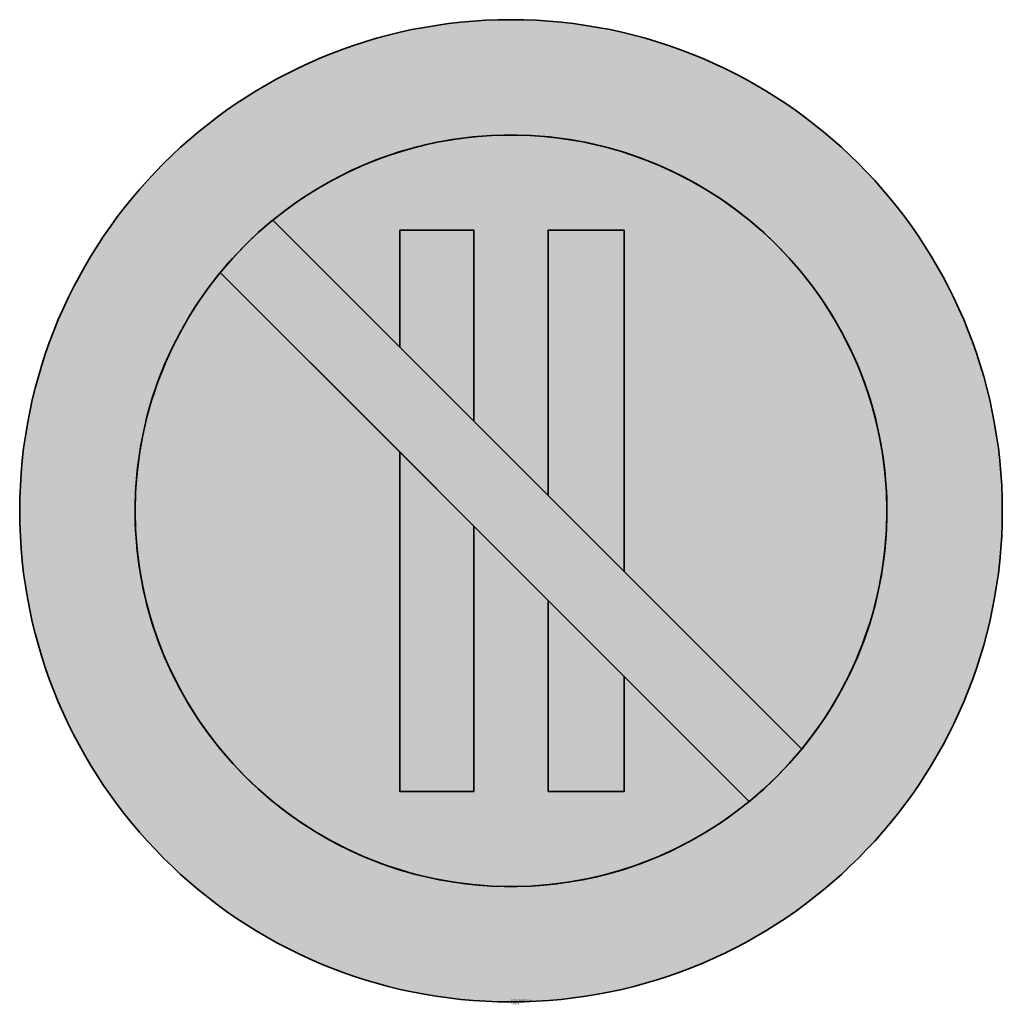
# Model space of a CAD drawing. Units: millimetres. Extents: x 1304 to 1346.3, y 102.5 to 144.9.
import ezdxf

# ---------------------------------------------------------------- set-up
doc = ezdxf.new("R2010")
doc.units = ezdxf.units.MM
for name, color, linetype, lineweight in [('X_VZ0_GRA_____', 10, 'Continuous', 35), ('X_VZ5_GRA_____', 150, 'Continuous', 35), ('X_VZ9_GRA_____', 255, 'Continuous', 35)]:
    doc.layers.add(name, color=color, linetype=linetype, lineweight=lineweight)
for name, color, linetype in [('X_VZ0_SFF_____', 10, 'Continuous'), ('X_VZ5_SFF_____', 150, 'Continuous'), ('X_VZ9_SFF_____', 255, 'Continuous')]:
    doc.layers.add(name, color=color, linetype=linetype)
doc.styles.add('OMV_Standard', font='isocpeur.ttf')

msp = doc.modelspace()

# ---------------------------------------------------------------- hatches: boundary and pattern name
at = {"layer": 'X_VZ0_SFF_____'}
h = msp.add_hatch(color=256, dxfattribs=at)
h.dxf.hatch_style = 1
h.paths.add_polyline_path([(1346.264, 124.998), (1346.244, 125.298), (1346.22, 125.597), (1346.192, 125.896), (1346.159, 126.194), (1346.122, 126.492), (1346.081, 126.79), (1346.036, 127.087), (1345.986, 127.383), (1345.933, 127.679), (1345.875, 127.974), (1345.812, 128.268), (1345.746, 128.561), (1345.676, 128.853), (1345.602, 129.145), (1345.523, 129.435), (1345.441, 129.724), (1345.354, 130.012), (1345.263, 130.299), (1345.169, 130.584), (1345.07, 130.869), (1344.968, 131.151), (1344.862, 131.433), (1344.751, 131.713), (1344.637, 131.991), (1344.519, 132.268), (1344.397, 132.543), (1344.271, 132.816), (1344.142, 133.088), (1344.009, 133.358), (1343.872, 133.625), (1343.731, 133.891), (1343.586, 134.155), (1343.438, 134.417), (1343.286, 134.677), (1343.131, 134.934), (1342.971, 135.189), (1342.808, 135.442), (1342.642, 135.693), (1342.472, 135.941), (1342.298, 136.187), (1342.121, 136.43), (1341.941, 136.67), (1341.756, 136.908), (1341.569, 137.144), (1341.378, 137.376), (1341.183, 137.606), (1341.036, 137.775, 0.015829), (1340.117, 138.751), (1339.948, 138.918), (1339.733, 139.124), (1339.516, 139.326), (1339.296, 139.525), (1339.074, 139.721), (1338.848, 139.913), (1338.621, 140.102), (1338.39, 140.288), (1338.158, 140.471), (1337.922, 140.65), (1337.685, 140.825), (1337.445, 140.998), (1337.203, 141.167), (1336.959, 141.332), (1336.712, 141.494), (1336.463, 141.653), (1336.213, 141.808), (1335.96, 141.96), (1335.705, 142.108), (1335.448, 142.253), (1335.19, 142.394), (1334.929, 142.531), (1334.667, 142.665), (1334.403, 142.796), (1334.137, 142.922), (1333.87, 143.045), (1333.601, 143.165), (1333.33, 143.28), (1333.058, 143.392), (1332.785, 143.501), (1332.51, 143.605), (1332.234, 143.706), (1331.956, 143.803), (1331.677, 143.896), (1331.397, 143.986), (1331.116, 144.071), (1330.834, 144.153), (1330.551, 144.231), (1330.266, 144.305), (1329.981, 144.375), (1329.694, 144.441), (1329.407, 144.504), (1329.119, 144.562), (1328.831, 144.616), (1328.541, 144.667), (1328.251, 144.713), (1328.015, 144.747, 0.124624), (1317.683, 143.581), (1317.53, 143.523, 0.000616), (1317.481, 143.504), (1317.225, 143.402), (1316.953, 143.289), (1316.682, 143.173), (1316.413, 143.053), (1316.146, 142.93), (1315.881, 142.803), (1315.617, 142.672), (1315.356, 142.538), (1315.096, 142.401), (1314.839, 142.259), (1314.583, 142.115), (1314.33, 141.967), (1314.078, 141.815), (1313.829, 141.661), (1313.607, 141.519, 0.001151), (1313.525, 141.465), (1313.46, 141.422, 0.251623), (1303.97, 123.759, 0.198693), (1310.161, 108.793), (1310.248, 108.707, 0.000973), (1310.306, 108.649), (1310.496, 108.465), (1310.709, 108.264), (1310.925, 108.066), (1311.144, 107.87), (1311.366, 107.678), (1311.59, 107.489), (1311.817, 107.302), (1312.046, 107.119), (1312.278, 106.939), (1312.513, 106.762), (1312.749, 106.588), (1312.989, 106.417), (1313.231, 106.25), (1313.475, 106.086), (1313.711, 105.932, 0.00035), (1313.736, 105.916), (1313.922, 105.798, 0.001952), (1314.062, 105.711), (1314.096, 105.691, 0.048453), (1317.78, 103.9), (1317.93, 103.845, 0.000469), (1317.968, 103.832), (1318.237, 103.737), (1318.519, 103.643), (1318.804, 103.552), (1319.09, 103.466), (1319.377, 103.384), (1319.666, 103.305), (1319.957, 103.228), (1320.248, 103.155), (1320.539, 103.086), (1320.831, 103.021), (1320.954, 102.996, 0.377702), (1345.221, 116.979), (1345.264, 117.105, 0.000222), (1345.269, 117.123), (1345.357, 117.399), (1345.443, 117.68), (1345.524, 117.962), (1345.602, 118.246), (1345.676, 118.531), (1345.745, 118.817), (1345.811, 119.104), (1345.873, 119.392), (1345.93, 119.681), (1345.984, 119.971), (1346.033, 120.262), (1346.079, 120.553), (1346.12, 120.845), (1346.157, 121.138), (1346.19, 121.432), (1346.218, 121.726), (1346.243, 122.021), (1346.263, 122.316), (1346.279, 122.612), (1346.291, 122.908), (1346.298, 123.205), (1346.301, 123.501), (1346.299, 123.798), (1346.297, 124.099), (1346.291, 124.399), (1346.28, 124.699)])
h.paths.add_polyline_path([(1308.941, 124.835), (1308.963, 125.129), (1308.99, 125.423), (1309.023, 125.716), (1309.061, 126.008), (1309.104, 126.3), (1309.152, 126.591), (1309.206, 126.881), (1309.265, 127.17), (1309.329, 127.457), (1309.398, 127.744), (1309.473, 128.03), (1309.552, 128.314), (1309.637, 128.597), (1309.727, 128.878), (1309.823, 129.158), (1309.923, 129.436), (1310.029, 129.713), (1310.139, 129.987), (1310.255, 130.26), (1310.375, 130.531), (1310.501, 130.8), (1310.632, 131.066), (1310.768, 131.331), (1310.909, 131.593), (1311.055, 131.852), (1311.21, 132.114), (1311.37, 132.371), (1311.534, 132.626), (1311.703, 132.877), (1311.876, 133.124), (1312.053, 133.367), (1312.235, 133.607), (1312.421, 133.843), (1312.611, 134.076), (1312.804, 134.304), (1313.002, 134.529), (1313.204, 134.75), (1313.409, 134.966), (1313.618, 135.179), (1313.831, 135.388), (1314.048, 135.593), (1314.268, 135.793), (1314.491, 135.99), (1314.718, 136.182), (1314.948, 136.37), (1315.182, 136.554), (1315.419, 136.733), (1315.659, 136.908), (1315.902, 137.078), (1316.148, 137.244), (1316.397, 137.406), (1316.649, 137.563), (1316.904, 137.716), (1317.161, 137.864), (1317.422, 138.007), (1317.684, 138.145), (1317.772, 138.189, -0.096379), (1323.721, 139.904), (1323.973, 139.928), (1324.266, 139.95), (1324.56, 139.966), (1324.854, 139.976), (1325.147, 139.98), (1325.441, 139.978), (1325.735, 139.971), (1326.028, 139.957), (1326.322, 139.939), (1326.614, 139.914), (1326.907, 139.884), (1327.199, 139.848), (1327.49, 139.807), (1327.781, 139.76), (1328.071, 139.708), (1328.36, 139.65), (1328.648, 139.587), (1328.712, 139.572, -0.127021), (1335.922, 135.872), (1335.989, 135.814), (1336.213, 135.614), (1336.434, 135.41), (1336.651, 135.201), (1336.86, 134.983), (1337.064, 134.761), (1337.265, 134.535), (1337.461, 134.306), (1337.482, 134.28, -0.178463), (1341.361, 123.759, -0.159405), (1338.228, 114.18), (1338.14, 114.058), (1337.963, 113.821), (1337.781, 113.587), (1337.595, 113.356), (1337.406, 113.129), (1337.212, 112.905), (1337.014, 112.685), (1336.812, 112.469), (1336.606, 112.257), (1336.396, 112.048), (1336.182, 111.843), (1335.964, 111.642), (1335.743, 111.445), (1335.518, 111.253), (1335.289, 111.065), (1335.056, 110.881), (1334.815, 110.701), (1334.572, 110.526), (1334.325, 110.356), (1334.076, 110.19), (1333.823, 110.03), (1333.569, 109.873), (1333.311, 109.722), (1333.051, 109.575), (1332.789, 109.434), (1332.524, 109.297), (1332.257, 109.165), (1331.988, 109.037), (1331.717, 108.915), (1331.444, 108.798), (1331.169, 108.685), (1330.892, 108.578), (1330.613, 108.476), (1330.332, 108.378), (1330.05, 108.286), (1329.767, 108.199), (1329.481, 108.117), (1329.195, 108.04), (1328.907, 107.968), (1328.618, 107.902), (1328.328, 107.841), (1328.037, 107.785), (1327.745, 107.734), (1327.452, 107.689), (1327.158, 107.649), (1326.863, 107.614), (1326.568, 107.585), (1326.272, 107.561), (1325.976, 107.542), (1325.679, 107.529), (1325.382, 107.522), (1325.085, 107.52), (1324.788, 107.524), (1324.49, 107.533), (1324.193, 107.548), (1323.895, 107.569), (1323.598, 107.595), (1323.301, 107.627), (1323.004, 107.664), (1322.708, 107.708), (1322.412, 107.757), (1322.116, 107.812), (1321.822, 107.872), (1321.528, 107.939), (1321.235, 108.011), (1320.942, 108.09), (1320.651, 108.169), (1320.363, 108.254), (1320.076, 108.343), (1319.792, 108.438), (1319.51, 108.538), (1319.231, 108.644), (1318.954, 108.754), (1318.68, 108.869), (1318.408, 108.99), (1318.139, 109.115), (1317.872, 109.245), (1317.608, 109.38), (1317.347, 109.519), (1317.089, 109.664), (1316.834, 109.813), (1316.581, 109.966), (1316.332, 110.125), (1316.086, 110.287), (1315.843, 110.455), (1315.603, 110.626), (1315.366, 110.802), (1315.133, 110.982), (1314.903, 111.167), (1314.676, 111.356), (1314.453, 111.548), (1314.234, 111.745), (1314.018, 111.947), (1313.806, 112.152), (1313.597, 112.361), (1313.392, 112.574), (1313.192, 112.791), (1312.995, 113.011), (1312.801, 113.236), (1312.612, 113.464), (1312.427, 113.696), (1312.246, 113.931), (1312.07, 114.17), (1311.897, 114.412), (1311.729, 114.658), (1311.565, 114.908), (1311.405, 115.161), (1311.25, 115.417), (1311.1, 115.676), (1310.954, 115.939), (1310.886, 116.066, -0.034658), (1309.96, 118.11), (1309.95, 118.137), (1309.844, 118.419), (1309.745, 118.702), (1309.651, 118.986), (1309.563, 119.272), (1309.48, 119.559), (1309.403, 119.847), (1309.332, 120.136), (1309.266, 120.426), (1309.206, 120.717), (1309.151, 121.008), (1309.102, 121.301), (1309.058, 121.594), (1309.021, 121.888), (1308.988, 122.182), (1308.961, 122.476), (1308.94, 122.771), (1308.924, 123.066), (1308.913, 123.361), (1308.908, 123.656), (1308.908, 123.951), (1308.914, 124.246), (1308.925, 124.541)], flags=16)
msp.add_hatch(color=256, dxfattribs=at).paths.add_polyline_path([(1314.879, 136.295, 0.049478), (1312.616, 134.033), (1335.426, 111.222, 0.049478), (1337.689, 113.485)])
at = {"layer": 'X_VZ5_SFF_____'}
for points in [[(1314.879, 136.295), (1320.353, 130.821), (1320.353, 135.86), (1323.553, 135.86), (1323.553, 127.621), (1326.753, 124.422), (1326.753, 135.86), (1330.034, 135.86), (1330.034, 121.14), (1337.689, 113.485, 0.173336), (1341.361, 123.759, 0.632998)], [(1320.353, 126.296), (1312.616, 134.033, 0.173336), (1308.944, 123.759, 0.632998), (1335.426, 111.222), (1330.034, 116.614), (1330.034, 111.657), (1326.753, 111.657), (1326.753, 119.896), (1323.553, 123.096), (1323.553, 111.657), (1320.353, 111.657)]]:
    msp.add_hatch(color=256, dxfattribs=at).paths.add_polyline_path(points)
at = {"layer": 'X_VZ9_SFF_____'}
h = msp.add_hatch(color=256, dxfattribs=at)
h.dxf.hatch_style = 1
h.paths.add_polyline_path([(1323.553, 123.096), (1320.353, 126.296), (1320.353, 111.657), (1323.553, 111.657)])
h.paths.add_polyline_path([(1323.553, 127.621), (1323.553, 135.86), (1320.353, 135.86), (1320.353, 130.821)])
h = msp.add_hatch(color=256, dxfattribs=at)
h.dxf.hatch_style = 1
h.paths.add_polyline_path([(1330.034, 116.614), (1326.753, 119.896), (1326.753, 111.657), (1330.034, 111.657)])
h.paths.add_polyline_path([(1330.034, 135.86), (1326.753, 135.86), (1326.753, 124.422), (1330.034, 121.14)])

# ---------------------------------------------------------------- linework, layer by layer
at = {"layer": 'X_VZ0_GRA_____'}
msp.add_lwpolyline([(1312.616, 134.033, -0.049478), (1314.879, 136.295), (1337.689, 113.485, -0.049478), (1335.426, 111.222)], format="xyb", close=True, dxfattribs=at)
for radius in [21.183, 16.208]:
    msp.add_circle((1325.153, 123.759), radius, dxfattribs=at)
at = {"layer": 'X_VZ5_GRA_____'}
for points in [[(1314.879, 136.295), (1320.353, 130.821), (1320.353, 135.86), (1323.553, 135.86), (1323.553, 127.621), (1326.753, 124.422), (1326.753, 135.86), (1330.034, 135.86), (1330.034, 121.14), (1337.689, 113.485, 0.173336), (1341.361, 123.759, 0.632998)], [(1320.353, 126.296), (1312.616, 134.033, 0.173336), (1308.944, 123.759, 0.632998), (1335.426, 111.222), (1330.034, 116.614), (1330.034, 111.657), (1326.753, 111.657), (1326.753, 119.896), (1323.553, 123.096), (1323.553, 111.657), (1320.353, 111.657)]]:
    msp.add_lwpolyline(points, format="xyb", close=True, dxfattribs=at)
at = {"layer": 'X_VZ9_GRA_____'}
for points in [[(1323.553, 135.86), (1320.353, 135.86), (1320.353, 130.821), (1323.553, 127.621)], [(1330.034, 135.86), (1326.753, 135.86), (1326.753, 124.422), (1330.034, 121.14)], [(1323.553, 123.096), (1320.353, 126.296), (1320.353, 111.657), (1323.553, 111.657)], [(1330.034, 116.614), (1326.753, 119.896), (1326.753, 111.657), (1330.034, 111.657)]]:
    msp.add_lwpolyline(points, close=True, dxfattribs=at)

# ---------------------------------------------------------------- texts
at = {"color": 0, "linetype": 'ByBlock', "lineweight": -2, "style": 'OMV_Standard', "flags": 3}
for tag, p, s in [('CODE', (1325.153, 102.476), '_VKZ107'), ('DESCRIPTION', (1325.153, 102.576), 'Wechselseitiges Parkverbot')]:
    msp.add_attdef(tag, p, s, height=0.1, dxfattribs=at)

doc.saveas('drawing.dxf')
